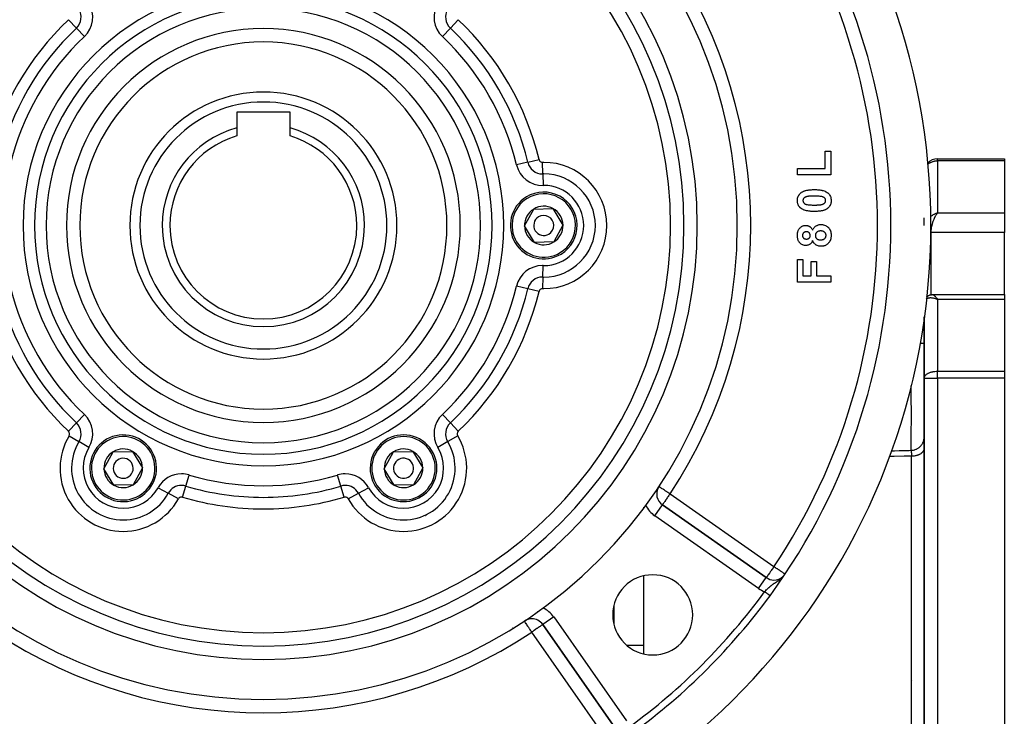
# Model space of a CAD drawing. Units: millimetres. Extents: x 24 to 1189, y -586 to 273.
# Drawn here: x 1041 to 1189, y -199 to -95 of the extents above; entities that cross this region are included whole.
import ezdxf

# ---------------------------------------------------------------- set-up
doc = ezdxf.new("R2010")
doc.units = ezdxf.units.MM
doc.linetypes.add('DASHED', pattern=[9.652, 8.128, -1.524])
doc.layers.add('nevidi', color=4, linetype='DASHED')

msp = doc.modelspace()

# ---------------------------------------------------------------- linework, layer by layer
at = {"color": 2}
for p, q in [((1081.84, -108.81), (1073.84, -108.81)), ((1073.84, -108.81), (1073.84, -111.19)), ((1081.84, -111.19), (1081.84, -108.81)), ((1073.84, -111.19), (1073.84, -112.39)), ((1081.84, -112.39), (1081.84, -111.19)), ((1162, -114.69), (1162.84, -114.69)), ((1162, -117.26), (1162, -114.69)), ((1162.84, -114.69), (1162.84, -118.22)), ((1178.84, -115.81), (1188.84, -115.81)), ((1178.84, -115.81), (1188.84, -115.81)), ((1188.84, -115.81), (1188.84, -116.11)), ((1188.84, -116.11), (1188.84, -123.9)), ((1157.84, -117.26), (1162, -117.26)), ((1157.84, -118.22), (1157.84, -117.26)), ((1162.84, -118.22), (1157.84, -118.22)), ((1116.95, -125.87), (1118.34, -123.34)), ((1118.34, -123.34), (1121.22, -123.27)), ((1121.22, -123.27), (1122.72, -125.74)), ((1176.84, -125.81), (1176.84, -124.68)), ((1178.63, -123.98), (1178.84, -123.9)), ((1178.64, -123.98), (1178.84, -123.9)), ((1178.64, -123.98), (1178.84, -123.9)), ((1178.64, -123.98), (1178.84, -123.9)), ((1178.64, -123.98), (1178.84, -123.9)), ((1178.65, -123.99), (1178.84, -123.9)), ((1178.65, -123.99), (1178.84, -123.9)), ((1178.65, -123.98), (1178.84, -123.9)), ((1178.65, -123.97), (1178.71, -123.94)), ((1178.66, -123.99), (1178.84, -123.9)), ((1178.66, -123.99), (1178.84, -123.9)), ((1178.66, -123.99), (1178.84, -123.9)), ((1178.66, -123.99), (1178.84, -123.9)), ((1178.67, -124), (1178.84, -123.9)), ((1178.67, -124), (1178.84, -123.9)), ((1178.67, -124), (1178.84, -123.9)), ((1178.68, -124.01), (1178.84, -123.9)), ((1178.68, -124), (1178.84, -123.9)), ((1178.68, -124), (1178.84, -123.9)), ((1178.68, -124), (1178.84, -123.9)), ((1178.69, -124.01), (1178.84, -123.9)), ((1178.69, -124.01), (1178.84, -123.9)), ((1178.69, -124.01), (1178.84, -123.9)), ((1178.7, -124.02), (1178.84, -123.9)), ((1178.7, -124.02), (1178.84, -123.9)), ((1178.7, -124.02), (1178.84, -123.9)), ((1178.7, -124.01), (1178.84, -123.9)), ((1178.71, -124.03), (1178.84, -123.9)), ((1178.71, -124.02), (1178.84, -123.9)), ((1178.71, -124.02), (1178.84, -123.9)), ((1178.72, -124.03), (1178.84, -123.9)), ((1178.72, -124.03), (1178.84, -123.9)), ((1178.72, -124.03), (1178.84, -123.9)), ((1178.72, -124.03), (1178.84, -123.9)), ((1178.73, -124.04), (1178.84, -123.9)), ((1178.73, -124.04), (1178.8, -123.95)), ((1178.79, -123.96), (1178.73, -124.04)), ((1178.73, -124.04), (1178.78, -123.98)), ((1188.84, -123.9), (1188.84, -125.44)), ((1118.45, -128.34), (1116.95, -125.87)), ((1122.72, -125.74), (1121.34, -128.27)), ((1188.84, -125.44), (1188.84, -126.85)), ((1121.34, -128.27), (1118.45, -128.34)), ((1188.84, -136.17), (1188.84, -126.85)), ((1148.62, -130.33), (1148.62, -130.33)), ((1157.84, -130.9), (1158.67, -130.9)), ((1157.84, -134.29), (1157.84, -130.9)), ((1158.67, -130.9), (1158.67, -133.33)), ((1159.89, -133.33), (1159.89, -131.22)), ((1159.89, -131.22), (1160.72, -131.22)), ((1160.72, -131.22), (1160.72, -133.33)), ((1158.67, -133.33), (1159.89, -133.33)), ((1160.72, -133.33), (1162.84, -133.33)), ((1162.84, -133.33), (1162.84, -134.29)), ((1162.84, -134.29), (1157.84, -134.29)), ((1178.07, -136.17), (1188.84, -136.17)), ((1178.63, -136.81), (1178.69, -136.84)), ((1178.64, -136.81), (1178.84, -136.89)), ((1178.64, -136.81), (1178.84, -136.89)), ((1178.64, -136.81), (1178.84, -136.89)), ((1178.64, -136.81), (1178.84, -136.89)), ((1178.65, -136.8), (1178.84, -136.89)), ((1178.65, -136.8), (1178.84, -136.89)), ((1178.65, -136.8), (1178.84, -136.89)), ((1178.65, -136.8), (1178.84, -136.89)), ((1178.66, -136.79), (1178.84, -136.89)), ((1178.66, -136.79), (1178.84, -136.89)), ((1178.66, -136.79), (1178.84, -136.89)), ((1178.66, -136.8), (1178.84, -136.89)), ((1178.66, -136.8), (1178.84, -136.89)), ((1178.67, -136.78), (1178.84, -136.89)), ((1178.67, -136.78), (1178.84, -136.89)), ((1178.67, -136.78), (1178.84, -136.89)), ((1178.67, -136.79), (1178.84, -136.89)), ((1178.68, -136.77), (1178.84, -136.89)), ((1178.68, -136.77), (1178.84, -136.89)), ((1178.68, -136.78), (1178.84, -136.89)), ((1178.68, -136.78), (1178.84, -136.89)), ((1178.68, -136.78), (1178.84, -136.89)), ((1178.68, -136.78), (1178.84, -136.89)), ((1178.69, -136.77), (1178.84, -136.89)), ((1178.69, -136.77), (1178.84, -136.89)), ((1178.69, -136.77), (1178.84, -136.89)), ((1178.69, -136.77), (1178.84, -136.89)), ((1178.7, -136.76), (1178.84, -136.89)), ((1178.7, -136.76), (1178.84, -136.89)), ((1178.7, -136.76), (1178.84, -136.89)), ((1178.7, -136.76), (1178.84, -136.89)), ((1178.7, -136.77), (1178.84, -136.89)), ((1178.71, -136.75), (1178.84, -136.89)), ((1178.71, -136.75), (1178.84, -136.89)), ((1178.71, -136.75), (1178.84, -136.89)), ((1178.71, -136.76), (1178.84, -136.89)), ((1178.72, -136.74), (1178.84, -136.89)), ((1178.72, -136.75), (1178.84, -136.89)), ((1178.72, -136.75), (1178.84, -136.89)), ((1178.72, -136.75), (1178.84, -136.89)), ((1178.73, -136.74), (1178.84, -136.89)), ((1178.73, -136.74), (1178.84, -136.89)), ((1178.73, -136.74), (1178.84, -136.89)), ((1178.75, -136.76), (1178.77, -136.79)), ((1178.76, -136.86), (1178.84, -136.89)), ((1188.84, -136.17), (1188.84, -136.89)), ((1188.84, -136.89), (1188.84, -147.64)), ((1176.84, -139.48), (1176.84, -148.7)), ((1176.84, -148.7), (1176.84, -139.48)), ((1134.84, -148.67), (1134.84, -148.67)), ((1176.84, -148.7), (1176.84, -252.91)), ((1176.84, -252.91), (1176.84, -148.7)), ((1188.84, -147.64), (1188.84, -148.7)), ((1188.84, -148.7), (1188.84, -252.91)), ((1053.95, -162.25), (1055.34, -159.71)), ((1055.34, -159.71), (1058.22, -159.65)), ((1058.22, -159.65), (1059.72, -162.11)), ((1095.95, -162.25), (1097.34, -159.71)), ((1097.34, -159.71), (1100.22, -159.65)), ((1100.22, -159.65), (1101.72, -162.11)), ((1055.45, -164.71), (1053.95, -162.25)), ((1059.72, -162.11), (1058.34, -164.65)), ((1097.45, -164.71), (1095.95, -162.25)), ((1101.72, -162.11), (1100.34, -164.65)), ((1058.34, -164.65), (1055.45, -164.71)), ((1100.34, -164.65), (1097.45, -164.71)), ((1134.84, -168.12), (1134.84, -168)), ((1153.18, -178.56), (1137.61, -167.66)), ((1137.61, -167.66), (1137.61, -167.66)), ((1137.61, -167.66), (1153.18, -178.56)), ((1134.84, -189.98), (1134.84, -178.31)), ((1130.34, -182.79), (1130.34, -185.5)), ((1130.34, -182.79), (1130.34, -185.5)), ((1116.95, -185.06), (1116.95, -185.06)), ((1119.69, -185.58), (1130.59, -201.15)), ((1130.59, -201.15), (1119.69, -185.58)), ((1115.21, -186.08), (1115.18, -186.13))]:
    msp.add_line(p, q, dxfattribs=at)
for points in [[(1157.84, -122.07), (1157.84, -122.04), (1157.84, -122.02), (1157.84, -121.89), (1157.85, -121.86), (1157.87, -121.73), (1157.87, -121.71), (1157.9, -121.58), (1157.91, -121.56), (1157.96, -121.44), (1157.97, -121.41), (1158.03, -121.3), (1158.04, -121.27), (1158.11, -121.17), (1158.13, -121.15), (1158.22, -121.05), (1158.23, -121.03), (1158.33, -120.94), (1158.35, -120.93)], [(1158.35, -120.93), (1158.45, -120.85), (1158.47, -120.84), (1158.6, -120.76), (1158.62, -120.75), (1158.75, -120.69), (1158.78, -120.68), (1158.91, -120.63), (1158.93, -120.62), (1159.07, -120.58), (1159.1, -120.57), (1159.23, -120.54), (1159.26, -120.53), (1159.4, -120.51), (1159.43, -120.5), (1159.57, -120.48), (1159.6, -120.48), (1159.74, -120.46), (1159.77, -120.46), (1159.91, -120.45), (1159.93, -120.45), (1160.08, -120.44), (1160.1, -120.44), (1160.24, -120.44), (1160.27, -120.44), (1160.37, -120.43)], [(1160.37, -120.43), (1160.5, -120.44), (1160.52, -120.44), (1160.66, -120.44), (1160.69, -120.44), (1160.83, -120.45), (1160.86, -120.45), (1161, -120.46), (1161.03, -120.47), (1161.17, -120.48), (1161.2, -120.49), (1161.34, -120.51), (1161.37, -120.51), (1161.51, -120.54), (1161.54, -120.55), (1161.67, -120.58), (1161.7, -120.59), (1161.83, -120.63), (1161.86, -120.64), (1161.99, -120.69), (1162.02, -120.71), (1162.15, -120.77), (1162.17, -120.78), (1162.29, -120.86), (1162.31, -120.87), (1162.39, -120.93)], [(1162.39, -120.93), (1162.41, -120.95), (1162.43, -120.96), (1162.53, -121.05), (1162.54, -121.07), (1162.63, -121.17), (1162.64, -121.19), (1162.71, -121.3), (1162.72, -121.32), (1162.78, -121.44), (1162.79, -121.46), (1162.83, -121.58), (1162.84, -121.61), (1162.87, -121.74), (1162.87, -121.76), (1162.89, -121.89), (1162.89, -121.92), (1162.9, -122.04), (1162.9, -122.07)], [(1158.34, -123.21), (1158.32, -123.19), (1158.31, -123.18), (1158.21, -123.09), (1158.19, -123.07), (1158.11, -122.97), (1158.09, -122.95), (1158.02, -122.84), (1158.01, -122.82), (1157.95, -122.7), (1157.94, -122.68), (1157.9, -122.55), (1157.89, -122.53), (1157.87, -122.4), (1157.86, -122.38), (1157.84, -122.25), (1157.84, -122.22), (1157.84, -122.09), (1157.84, -122.07)], [(1160.37, -121.4), (1160.35, -121.4), (1160.34, -121.4), (1160.3, -121.4), (1160.29, -121.4), (1160.24, -121.4), (1160.23, -121.4), (1160.19, -121.4), (1160.18, -121.4), (1160.13, -121.4), (1160.12, -121.4), (1160.08, -121.4), (1160.07, -121.4), (1160.02, -121.4), (1160.01, -121.4), (1159.97, -121.4), (1159.96, -121.4), (1159.91, -121.4), (1159.9, -121.41), (1159.85, -121.41), (1159.85, -121.41), (1159.8, -121.41), (1159.79, -121.41), (1159.74, -121.41), (1159.73, -121.41), (1159.69, -121.42), (1159.68, -121.42), (1159.63, -121.42), (1159.62, -121.42), (1159.58, -121.43), (1159.57, -121.43), (1159.52, -121.43), (1159.51, -121.43), (1159.47, -121.44), (1159.46, -121.44), (1159.41, -121.45), (1159.4, -121.45), (1159.36, -121.46), (1159.35, -121.46), (1159.3, -121.47), (1159.29, -121.47), (1159.25, -121.48), (1159.24, -121.48), (1159.2, -121.49), (1159.19, -121.5), (1159.14, -121.51), (1159.13, -121.51), (1159.09, -121.53), (1159.08, -121.53), (1159.04, -121.55), (1159.03, -121.55), (1158.99, -121.57), (1158.98, -121.58), (1158.94, -121.6), (1158.93, -121.6), (1158.89, -121.63), (1158.88, -121.63), (1158.85, -121.66), (1158.84, -121.67), (1158.81, -121.7), (1158.8, -121.71), (1158.77, -121.74), (1158.77, -121.75), (1158.74, -121.79), (1158.74, -121.8), (1158.72, -121.84), (1158.71, -121.85), (1158.7, -121.89), (1158.69, -121.9), (1158.68, -121.94), (1158.68, -121.95), (1158.67, -122), (1158.67, -122.01), (1158.67, -122.05), (1158.67, -122.06), (1158.67, -122.07)], [(1158.67, -122.07), (1158.67, -122.1), (1158.67, -122.11), (1158.68, -122.16), (1158.68, -122.17), (1158.69, -122.22), (1158.69, -122.23), (1158.7, -122.27), (1158.71, -122.28), (1158.73, -122.32), (1158.73, -122.33), (1158.75, -122.37), (1158.76, -122.38), (1158.79, -122.42), (1158.79, -122.43), (1158.83, -122.46), (1158.83, -122.47), (1158.87, -122.5), (1158.88, -122.51), (1158.92, -122.53), (1158.93, -122.54), (1158.97, -122.56), (1158.98, -122.57), (1159.02, -122.59), (1159.03, -122.59), (1159.07, -122.61), (1159.08, -122.61), (1159.13, -122.63), (1159.14, -122.63), (1159.16, -122.64)], [(1162.9, -122.07), (1162.89, -122.2), (1162.89, -122.22), (1162.88, -122.36), (1162.87, -122.38), (1162.84, -122.51), (1162.84, -122.54), (1162.79, -122.66), (1162.78, -122.68), (1162.73, -122.8), (1162.71, -122.83), (1162.64, -122.94), (1162.63, -122.96), (1162.54, -123.06), (1162.53, -123.08), (1162.43, -123.18), (1162.41, -123.19), (1162.31, -123.28), (1162.29, -123.29), (1162.18, -123.37), (1162.16, -123.38), (1162.04, -123.44), (1162.02, -123.45), (1161.89, -123.5), (1161.87, -123.51), (1161.74, -123.55), (1161.72, -123.55), (1161.59, -123.59), (1161.56, -123.59), (1161.43, -123.62), (1161.41, -123.62), (1161.28, -123.65), (1161.25, -123.65), (1161.12, -123.67), (1161.09, -123.67), (1160.96, -123.68), (1160.94, -123.68), (1160.8, -123.69), (1160.78, -123.69), (1160.65, -123.7), (1160.62, -123.7), (1160.49, -123.7), (1160.46, -123.7), (1160.36, -123.7)], [(1161.58, -121.5), (1161.49, -121.48), (1161.46, -121.47), (1161.29, -121.44), (1161.25, -121.44), (1161.08, -121.42), (1161.05, -121.42), (1160.87, -121.41), (1160.84, -121.41), (1160.66, -121.4), (1160.63, -121.4), (1160.46, -121.4), (1160.42, -121.4), (1160.37, -121.4)], [(1160.37, -122.74), (1160.38, -122.74), (1160.39, -122.74), (1160.44, -122.74), (1160.44, -122.74), (1160.49, -122.74), (1160.5, -122.74), (1160.54, -122.74), (1160.55, -122.74), (1160.6, -122.74), (1160.61, -122.74), (1160.65, -122.74), (1160.66, -122.74), (1160.71, -122.74), (1160.72, -122.74), (1160.76, -122.74), (1160.77, -122.74), (1160.81, -122.73), (1160.82, -122.73), (1160.87, -122.73), (1160.88, -122.73), (1160.92, -122.73), (1160.93, -122.73), (1160.98, -122.73), (1160.99, -122.73), (1161.03, -122.72), (1161.04, -122.72), (1161.08, -122.72), (1161.09, -122.72), (1161.14, -122.71), (1161.15, -122.71), (1161.19, -122.71), (1161.2, -122.71), (1161.25, -122.7), (1161.26, -122.7), (1161.3, -122.7), (1161.31, -122.69), (1161.35, -122.69), (1161.36, -122.69), (1161.41, -122.68), (1161.42, -122.68), (1161.46, -122.67), (1161.47, -122.66), (1161.51, -122.65), (1161.52, -122.65), (1161.56, -122.64), (1161.57, -122.64), (1161.62, -122.62), (1161.62, -122.62), (1161.67, -122.6), (1161.68, -122.6), (1161.72, -122.58), (1161.72, -122.58), (1161.77, -122.56), (1161.77, -122.55), (1161.81, -122.53), (1161.82, -122.53), (1161.86, -122.5), (1161.87, -122.5), (1161.9, -122.47), (1161.91, -122.46), (1161.94, -122.43), (1161.95, -122.42), (1161.97, -122.39), (1161.98, -122.38), (1162, -122.34), (1162, -122.33), (1162.02, -122.29), (1162.03, -122.28), (1162.04, -122.24), (1162.04, -122.23), (1162.06, -122.19), (1162.06, -122.18), (1162.06, -122.13), (1162.06, -122.13), (1162.07, -122.08), (1162.07, -122.07), (1162.07, -122.07)], [(1162.07, -122.07), (1162.07, -122.04), (1162.06, -122.03), (1162.06, -121.98), (1162.06, -121.97), (1162.05, -121.92), (1162.05, -121.91), (1162.03, -121.87), (1162.03, -121.86), (1162.01, -121.81), (1162.01, -121.81), (1161.98, -121.76), (1161.98, -121.76), (1161.95, -121.72), (1161.94, -121.71), (1161.91, -121.68), (1161.9, -121.67), (1161.87, -121.64), (1161.86, -121.63), (1161.82, -121.61), (1161.81, -121.6), (1161.77, -121.58), (1161.76, -121.57), (1161.71, -121.55), (1161.71, -121.55), (1161.66, -121.53), (1161.65, -121.53), (1161.61, -121.51), (1161.6, -121.51), (1161.58, -121.5)], [(1160.36, -123.7), (1160.23, -123.7), (1160.21, -123.7), (1160.07, -123.7), (1160.04, -123.7), (1159.9, -123.69), (1159.87, -123.69), (1159.73, -123.68), (1159.7, -123.67), (1159.56, -123.66), (1159.53, -123.65), (1159.39, -123.63), (1159.36, -123.62), (1159.23, -123.6), (1159.2, -123.59), (1159.06, -123.56), (1159.03, -123.55), (1158.9, -123.51), (1158.87, -123.5), (1158.74, -123.44), (1158.72, -123.43), (1158.59, -123.37), (1158.56, -123.36), (1158.44, -123.28), (1158.42, -123.27), (1158.34, -123.21)], [(1159.16, -122.64), (1159.24, -122.66), (1159.28, -122.67), (1159.45, -122.69), (1159.48, -122.7), (1159.66, -122.72), (1159.69, -122.72), (1159.87, -122.73), (1159.9, -122.73), (1160.07, -122.74), (1160.11, -122.74), (1160.28, -122.74), (1160.32, -122.74), (1160.37, -122.74)], [(1157.84, -127.3), (1157.84, -127.26), (1157.84, -127.24), (1157.84, -127.13), (1157.84, -127.1), (1157.85, -126.99), (1157.86, -126.97), (1157.87, -126.86), (1157.88, -126.84), (1157.91, -126.73), (1157.91, -126.71), (1157.95, -126.6), (1157.95, -126.58), (1158, -126.48), (1158.01, -126.46), (1158.06, -126.36), (1158.07, -126.35), (1158.14, -126.26), (1158.15, -126.24), (1158.23, -126.16), (1158.24, -126.14), (1158.32, -126.06), (1158.34, -126.05), (1158.43, -125.99), (1158.45, -125.97), (1158.55, -125.92), (1158.57, -125.91), (1158.67, -125.87), (1158.69, -125.86), (1158.8, -125.83), (1158.82, -125.82), (1158.93, -125.8), (1158.95, -125.8), (1159.06, -125.79), (1159.08, -125.79), (1159.1, -125.79)], [(1159.17, -126.76), (1159.15, -126.76), (1159.14, -126.76), (1159.1, -126.76), (1159.09, -126.76), (1159.04, -126.77), (1159.03, -126.77), (1158.99, -126.78), (1158.98, -126.78), (1158.93, -126.8), (1158.92, -126.8), (1158.88, -126.82), (1158.87, -126.82), (1158.83, -126.85), (1158.83, -126.85), (1158.79, -126.88), (1158.78, -126.89), (1158.75, -126.92), (1158.74, -126.92), (1158.71, -126.96), (1158.7, -126.97), (1158.68, -127), (1158.67, -127.01), (1158.65, -127.05), (1158.65, -127.06), (1158.63, -127.11), (1158.63, -127.12), (1158.62, -127.16), (1158.62, -127.17), (1158.61, -127.22), (1158.61, -127.23), (1158.61, -127.27), (1158.61, -127.28), (1158.61, -127.29)], [(1159.1, -125.79), (1159.2, -125.8), (1159.22, -125.8), (1159.31, -125.81), (1159.33, -125.82), (1159.42, -125.84), (1159.44, -125.85), (1159.53, -125.88), (1159.55, -125.89), (1159.63, -125.93), (1159.65, -125.94), (1159.72, -126), (1159.74, -126.01), (1159.81, -126.07), (1159.83, -126.08), (1159.89, -126.15), (1159.9, -126.17), (1159.96, -126.24), (1159.97, -126.26), (1160.03, -126.34), (1160.04, -126.35), (1160.08, -126.44), (1160.09, -126.45), (1160.12, -126.52)], [(1159.76, -127.3), (1159.76, -127.27), (1159.76, -127.26), (1159.75, -127.21), (1159.75, -127.2), (1159.74, -127.15), (1159.74, -127.14), (1159.73, -127.1), (1159.72, -127.09), (1159.7, -127.04), (1159.7, -127.03), (1159.67, -126.99), (1159.67, -126.98), (1159.64, -126.94), (1159.63, -126.93), (1159.59, -126.9), (1159.59, -126.89), (1159.55, -126.86), (1159.54, -126.85), (1159.49, -126.83), (1159.49, -126.82), (1159.44, -126.8), (1159.43, -126.8), (1159.38, -126.78), (1159.37, -126.78), (1159.32, -126.77), (1159.31, -126.77), (1159.26, -126.76), (1159.25, -126.76), (1159.2, -126.76), (1159.19, -126.76), (1159.17, -126.76)], [(1160.12, -126.52), (1160.15, -126.44), (1160.16, -126.42), (1160.21, -126.32), (1160.22, -126.3), (1160.28, -126.21), (1160.29, -126.2), (1160.36, -126.11), (1160.37, -126.09), (1160.44, -126.02), (1160.46, -126), (1160.54, -125.93), (1160.56, -125.92), (1160.64, -125.86), (1160.66, -125.85), (1160.76, -125.8), (1160.78, -125.79), (1160.87, -125.75), (1160.89, -125.74), (1161, -125.71), (1161.02, -125.7), (1161.12, -125.68), (1161.14, -125.68), (1161.25, -125.67), (1161.27, -125.67), (1161.34, -125.67)], [(1161.3, -126.63), (1161.28, -126.63), (1161.26, -126.63), (1161.2, -126.63), (1161.19, -126.63), (1161.13, -126.64), (1161.12, -126.64), (1161.06, -126.65), (1161.05, -126.66), (1160.99, -126.68), (1160.98, -126.68), (1160.92, -126.7), (1160.91, -126.71), (1160.85, -126.74), (1160.84, -126.74), (1160.79, -126.78), (1160.78, -126.78), (1160.74, -126.82), (1160.73, -126.83), (1160.69, -126.87), (1160.68, -126.88), (1160.64, -126.93), (1160.63, -126.94), (1160.6, -126.99), (1160.6, -127), (1160.57, -127.06), (1160.57, -127.07), (1160.55, -127.13), (1160.55, -127.14), (1160.53, -127.2), (1160.53, -127.21), (1160.53, -127.27), (1160.53, -127.29), (1160.53, -127.3)], [(1162.13, -127.29), (1162.13, -127.28), (1162.13, -127.27), (1162.13, -127.21), (1162.13, -127.2), (1162.12, -127.15), (1162.11, -127.14), (1162.1, -127.09), (1162.1, -127.08), (1162.08, -127.03), (1162.07, -127.02), (1162.05, -126.97), (1162.04, -126.96), (1162.01, -126.91), (1162, -126.91), (1161.97, -126.86), (1161.96, -126.86), (1161.92, -126.82), (1161.91, -126.81), (1161.87, -126.78), (1161.86, -126.77), (1161.82, -126.74), (1161.81, -126.74), (1161.76, -126.71), (1161.75, -126.71), (1161.7, -126.69), (1161.69, -126.68), (1161.64, -126.67), (1161.63, -126.66), (1161.57, -126.65), (1161.56, -126.65), (1161.51, -126.64), (1161.5, -126.64), (1161.44, -126.63), (1161.43, -126.63), (1161.38, -126.63), (1161.37, -126.63), (1161.31, -126.63), (1161.3, -126.63)], [(1161.34, -125.67), (1161.41, -125.67), (1161.43, -125.67), (1161.57, -125.68), (1161.59, -125.68), (1161.72, -125.7), (1161.75, -125.71), (1161.88, -125.74), (1161.9, -125.75), (1162.03, -125.8), (1162.05, -125.81), (1162.17, -125.87), (1162.19, -125.89), (1162.3, -125.96), (1162.32, -125.98), (1162.42, -126.06), (1162.44, -126.08), (1162.53, -126.18), (1162.55, -126.2), (1162.63, -126.3), (1162.65, -126.33), (1162.71, -126.44), (1162.73, -126.46), (1162.78, -126.59), (1162.79, -126.61), (1162.83, -126.74), (1162.84, -126.76), (1162.87, -126.89), (1162.87, -126.92), (1162.89, -127.05), (1162.89, -127.08), (1162.9, -127.21), (1162.9, -127.24), (1162.9, -127.27)], [(1159.1, -128.81), (1159.05, -128.81), (1159.02, -128.8), (1158.91, -128.79), (1158.88, -128.79), (1158.77, -128.77), (1158.75, -128.76), (1158.63, -128.72), (1158.61, -128.71), (1158.51, -128.66), (1158.49, -128.65), (1158.39, -128.59), (1158.37, -128.57), (1158.28, -128.5), (1158.26, -128.48), (1158.18, -128.4), (1158.17, -128.38), (1158.09, -128.29), (1158.08, -128.27), (1158.02, -128.17), (1158.01, -128.15), (1157.96, -128.04), (1157.95, -128.02), (1157.92, -127.91), (1157.91, -127.89), (1157.88, -127.77), (1157.88, -127.75), (1157.86, -127.64), (1157.85, -127.61), (1157.84, -127.5), (1157.84, -127.47), (1157.84, -127.36), (1157.84, -127.33), (1157.84, -127.3)], [(1158.61, -127.29), (1158.61, -127.32), (1158.61, -127.33), (1158.61, -127.38), (1158.61, -127.39), (1158.62, -127.44), (1158.62, -127.45), (1158.64, -127.5), (1158.64, -127.51), (1158.66, -127.56), (1158.66, -127.56), (1158.69, -127.61), (1158.69, -127.62), (1158.72, -127.66), (1158.73, -127.66), (1158.77, -127.7), (1158.77, -127.71), (1158.81, -127.74), (1158.82, -127.74), (1158.86, -127.77), (1158.87, -127.77), (1158.91, -127.8), (1158.92, -127.8), (1158.97, -127.82), (1158.98, -127.82), (1159.03, -127.83), (1159.04, -127.83), (1159.09, -127.84), (1159.1, -127.84), (1159.15, -127.84), (1159.16, -127.84), (1159.18, -127.85)], [(1160.12, -128.08), (1160.09, -128.14), (1160.08, -128.16), (1160.05, -128.23), (1160.04, -128.25), (1160, -128.32), (1159.99, -128.34), (1159.94, -128.4), (1159.93, -128.42), (1159.88, -128.48), (1159.87, -128.49), (1159.81, -128.55), (1159.79, -128.56), (1159.73, -128.61), (1159.71, -128.62), (1159.64, -128.67), (1159.63, -128.67), (1159.55, -128.71), (1159.54, -128.72), (1159.46, -128.75), (1159.44, -128.75), (1159.36, -128.78), (1159.35, -128.78), (1159.27, -128.79), (1159.25, -128.8), (1159.17, -128.8), (1159.15, -128.8), (1159.1, -128.81)], [(1159.18, -127.85), (1159.21, -127.84), (1159.22, -127.84), (1159.27, -127.84), (1159.28, -127.84), (1159.33, -127.83), (1159.34, -127.83), (1159.38, -127.82), (1159.39, -127.82), (1159.44, -127.8), (1159.45, -127.8), (1159.5, -127.78), (1159.5, -127.77), (1159.55, -127.74), (1159.56, -127.74), (1159.59, -127.71), (1159.6, -127.7), (1159.64, -127.66), (1159.64, -127.66), (1159.67, -127.62), (1159.68, -127.61), (1159.7, -127.56), (1159.71, -127.56), (1159.73, -127.51), (1159.73, -127.5), (1159.74, -127.45), (1159.75, -127.44), (1159.75, -127.39), (1159.75, -127.38), (1159.76, -127.33), (1159.76, -127.32), (1159.76, -127.3)], [(1161.38, -128.93), (1161.37, -128.93), (1161.25, -128.93), (1161.22, -128.93), (1161.1, -128.91), (1161.07, -128.9), (1160.95, -128.87), (1160.93, -128.86), (1160.81, -128.82), (1160.79, -128.81), (1160.68, -128.75), (1160.66, -128.74), (1160.55, -128.67), (1160.53, -128.66), (1160.44, -128.57), (1160.42, -128.55), (1160.34, -128.46), (1160.32, -128.44), (1160.25, -128.34), (1160.24, -128.32), (1160.17, -128.21), (1160.16, -128.19), (1160.12, -128.08)], [(1160.53, -127.3), (1160.53, -127.31), (1160.53, -127.32), (1160.53, -127.37), (1160.53, -127.38), (1160.54, -127.44), (1160.54, -127.45), (1160.55, -127.5), (1160.55, -127.51), (1160.57, -127.56), (1160.57, -127.57), (1160.6, -127.61), (1160.6, -127.62), (1160.63, -127.67), (1160.63, -127.68), (1160.67, -127.72), (1160.67, -127.72), (1160.71, -127.76), (1160.72, -127.77), (1160.76, -127.8), (1160.77, -127.81), (1160.81, -127.83), (1160.82, -127.84), (1160.86, -127.87), (1160.87, -127.87), (1160.92, -127.89), (1160.93, -127.9), (1160.98, -127.92), (1160.99, -127.92), (1161.04, -127.94), (1161.05, -127.94), (1161.1, -127.95), (1161.11, -127.96), (1161.16, -127.96), (1161.17, -127.97), (1161.22, -127.97), (1161.23, -127.97), (1161.28, -127.97), (1161.29, -127.97)], [(1161.29, -127.97), (1161.3, -127.97), (1161.31, -127.97), (1161.36, -127.97), (1161.37, -127.97), (1161.42, -127.97), (1161.44, -127.97), (1161.49, -127.96), (1161.5, -127.96), (1161.55, -127.95), (1161.56, -127.95), (1161.61, -127.93), (1161.62, -127.93), (1161.67, -127.92), (1161.68, -127.91), (1161.73, -127.89), (1161.74, -127.89), (1161.79, -127.86), (1161.8, -127.86), (1161.84, -127.83), (1161.85, -127.82), (1161.89, -127.79), (1161.9, -127.78), (1161.94, -127.75), (1161.95, -127.74), (1161.98, -127.7), (1161.99, -127.69), (1162.02, -127.65), (1162.03, -127.64), (1162.06, -127.6), (1162.06, -127.59), (1162.08, -127.54), (1162.09, -127.53), (1162.1, -127.48), (1162.11, -127.47), (1162.12, -127.42), (1162.12, -127.41), (1162.13, -127.36), (1162.13, -127.35), (1162.13, -127.29), (1162.13, -127.29)], [(1162.9, -127.27), (1162.9, -127.31), (1162.9, -127.34), (1162.89, -127.47), (1162.89, -127.5), (1162.87, -127.63), (1162.87, -127.66), (1162.84, -127.79), (1162.83, -127.82), (1162.79, -127.95), (1162.78, -127.97), (1162.73, -128.1), (1162.72, -128.12), (1162.66, -128.24), (1162.64, -128.26), (1162.57, -128.37), (1162.55, -128.39), (1162.54, -128.4)], [(1162.54, -128.4), (1162.54, -128.41), (1162.52, -128.43), (1162.44, -128.52), (1162.42, -128.54), (1162.33, -128.62), (1162.31, -128.63), (1162.22, -128.7), (1162.2, -128.72), (1162.09, -128.78), (1162.07, -128.79), (1161.96, -128.84), (1161.94, -128.84), (1161.82, -128.88), (1161.8, -128.89), (1161.68, -128.91), (1161.66, -128.92), (1161.54, -128.93), (1161.52, -128.93), (1161.4, -128.93), (1161.38, -128.93)], [(1177.19, -136.52), (1177.19, -136.52), (1177.22, -136.49), (1177.25, -136.47), (1177.33, -136.4), (1177.36, -136.38), (1177.39, -136.36), (1177.42, -136.34), (1177.45, -136.33), (1177.48, -136.31), (1177.51, -136.3), (1177.62, -136.25), (1177.65, -136.23), (1177.68, -136.22), (1177.71, -136.21), (1177.75, -136.21), (1177.78, -136.2), (1177.88, -136.18), (1177.91, -136.18), (1177.94, -136.17), (1177.97, -136.17), (1178, -136.17), (1178.03, -136.17), (1178.06, -136.17)], [(1178.04, -136.17), (1178.06, -136.17), (1178.07, -136.17)]]:
    msp.add_lwpolyline(points, dxfattribs=at)
for centre, radius, start, end in [((1077.84, -125.81), 100, 96.9085, 263.0915), ((1077.84, -125.81), 100, 276.9085, 83.0915), ((1077.84, -125.81), 71, 90, 270), ((1077.84, -125.81), 71, 270, 90), ((1077.84, -125.81), 65, 90, 270), ((1077.84, -125.81), 65, 270, 90), ((1077.84, -125.81), 63, 90, 270), ((1077.84, -125.81), 63, 270, 90), ((1077.84, -125.81), 94, 323.8465, 36.1535), ((1077.84, -125.81), 27.5, 0, 180), ((1077.84, -125.81), 20, 0, 180), ((1077.84, -125.81), 15.15, 105.3042, 180), ((1077.84, -125.81), 15.15, 0, 74.6958), ((1077.84, -125.81), 14, 106.6015, 180), ((1077.84, -125.81), 14, 0, 73.3985), ((1178.84, -117.81), 2, 90, 137.9483), ((1119.84, -125.81), 5, 301.3029, 121.3029), ((1119.84, -125.81), 5, 121.3029, 301.3029), ((1119.84, -125.81), 2.89, 121.3029, 181.3029), ((1119.84, -125.81), 2.89, 61.3029, 121.3029), ((1119.84, -125.81), 2.89, 1.3029, 61.3029), ((1119.84, -125.81), 1.5, 121.3029, 301.3029), ((1119.84, -125.81), 1.5, 301.3029, 121.3029), ((1077.84, -125.81), 27.5, 180, 0), ((1077.84, -125.81), 20, 180, 360), ((1077.84, -125.81), 15.15, 180, 0), ((1077.84, -125.81), 14, 180, 0), ((1119.84, -125.81), 2.89, 181.3029, 241.3029), ((1119.84, -125.81), 2.89, 301.3029, 1.3029), ((1119.84, -125.81), 2.89, 241.3029, 301.3029), ((1056.84, -162.18), 5, 1.3029, 181.3029), ((1098.84, -162.18), 5, 61.3029, 241.3029), ((1098.84, -162.18), 5, 241.3029, 61.3029), ((1056.84, -162.18), 2.89, 61.3029, 121.3029), ((1098.84, -162.18), 2.89, 61.3029, 121.3029), ((1056.84, -162.18), 2.89, 121.3029, 181.3029), ((1056.84, -162.18), 1.5, 1.3029, 181.3029), ((1056.84, -162.18), 2.89, 1.3029, 61.3029), ((1098.84, -162.18), 2.89, 121.3029, 181.3029), ((1098.84, -162.18), 1.5, 61.3029, 241.3029), ((1098.84, -162.18), 2.89, 1.3029, 61.3029), ((1056.84, -162.18), 5, 181.3029, 1.3029), ((1056.84, -162.18), 2.89, 181.3029, 241.3029), ((1056.84, -162.18), 1.5, 181.3029, 1.3029), ((1056.84, -162.18), 2.89, 301.3029, 1.3029), ((1098.84, -162.18), 2.89, 181.3029, 241.3029), ((1098.84, -162.18), 1.5, 241.3029, 61.3029), ((1098.84, -162.18), 2.89, 301.3029, 1.3029), ((1056.84, -162.18), 2.89, 241.3029, 301.3029), ((1098.84, -162.18), 2.89, 241.3029, 301.3029), ((1138.76, -166.02), 2, 149.2247, 235), ((1136.17, -184.14), 6, 90, 270), ((1136.17, -184.14), 6, 270, 90), ((1154.33, -176.92), 2, 270, 312.2214), ((1154.33, -176.92), 2, 235, 270), ((1077.84, -125.81), 94, 306.1535, 323.8465), ((1118.05, -186.73), 2, 90, 123.4301), ((1118.05, -186.73), 2, 35, 90)]:
    msp.add_arc(centre, radius, start, end, dxfattribs=at)
at = {"layer": 'nevidi', "color": 7, "linetype": 'Continuous'}
for p, q in [((1049.83, -96.23), (1048.63, -94.98)), ((1105.85, -96.23), (1107.04, -94.98)), ((1051.02, -97.49), (1049.83, -96.23)), ((1105.85, -96.23), (1104.65, -97.49)), ((1117.45, -116.34), (1115.77, -116.74)), ((1117.45, -116.34), (1119.14, -115.93)), ((1119.7, -118.08), (1119.67, -116.34)), ((1178.84, -116.11), (1178.84, -115.81)), ((1188.84, -116.11), (1178.84, -116.11)), ((1178.84, -116.11), (1178.84, -123.9)), ((1119.7, -118.08), (1119.73, -119.81)), ((1178.71, -123.94), (1178.84, -123.9)), ((1178.84, -123.9), (1188.84, -123.9)), ((1177.84, -126.73), (1177.84, -126.85)), ((1177.79, -126.85), (1177.84, -126.85)), ((1188.84, -126.85), (1177.84, -126.85)), ((1177.84, -126.85), (1177.84, -136.19)), ((1119.7, -133.54), (1119.73, -131.81)), ((1119.7, -133.54), (1119.67, -135.27)), ((1117.45, -135.28), (1115.77, -134.88)), ((1119.14, -135.68), (1117.45, -135.28)), ((1177.84, -136.23), (1177.84, -136.23)), ((1178.77, -136.79), (1178.84, -136.89)), ((1188.84, -136.89), (1178.84, -136.89)), ((1178.84, -136.89), (1178.84, -147.64)), ((1146.71, -142.69), (1146.72, -142.69)), ((1170.35, -142.09), (1170.37, -142.09)), ((1146.34, -144.23), (1146.33, -144.23)), ((1176.84, -148.7), (1178.84, -148.7)), ((1178.84, -148.7), (1178.84, -147.64)), ((1178.84, -147.64), (1188.84, -147.64)), ((1188.84, -148.7), (1178.84, -148.7)), ((1178.84, -148.7), (1178.84, -252.91)), ((1051.02, -154.12), (1049.83, -155.38)), ((1105.85, -155.38), (1104.65, -154.12)), ((1048.63, -156.64), (1049.83, -155.38)), ((1107.04, -156.64), (1105.85, -155.38)), ((1048.73, -157.3), (1050.21, -158.19)), ((1106.95, -157.3), (1105.46, -158.19)), ((1051.69, -159.09), (1050.21, -158.19)), ((1105.46, -158.19), (1103.98, -159.09)), ((1165.1, -160.6), (1165.1, -160.6)), ((1174.91, -241.26), (1174.91, -160.35)), ((1129.22, -161.98), (1129.22, -161.98)), ((1139.28, -161.24), (1139.27, -161.24)), ((1066.23, -164.85), (1066.72, -163.19)), ((1089.44, -164.85), (1088.95, -163.19)), ((1062.08, -165.09), (1063.6, -165.93)), ((1065.74, -166.51), (1066.23, -164.85)), ((1089.93, -166.51), (1089.44, -164.85)), ((1092.07, -165.93), (1093.59, -165.09)), ((1065.12, -166.76), (1063.6, -165.93)), ((1090.56, -166.76), (1092.07, -165.93)), ((1138.76, -166.02), (1154.33, -176.92)), ((1136.46, -169.3), (1137.61, -167.66)), ((1152.03, -180.2), (1136.46, -169.3)), ((1152.03, -180.2), (1153.18, -178.56)), ((1153.73, -181.26), (1153.73, -181.26)), ((1118.93, -183.63), (1118.86, -183.76)), ((1118.29, -184.74), (1118.28, -184.75)), ((1121.33, -184.44), (1119.69, -185.58)), ((1121.33, -184.44), (1132.23, -200)), ((1115.18, -186.13), (1115.21, -186.08)), ((1128.95, -202.3), (1118.05, -186.73)), ((1134.84, -188.75), (1132.34, -188.75)), ((1174.91, -194.03), (1174.9, -194.03)), ((1175.08, -194.02), (1175.08, -194.02))]:
    msp.add_line(p, q, dxfattribs=at)
for points in [[(1177.37, -116.66), (1177.45, -116.58), (1177.49, -116.55), (1177.5, -116.54), (1177.66, -116.44), (1177.72, -116.4), (1177.79, -116.36), (1177.88, -116.32), (1177.93, -116.3), (1178.11, -116.23), (1178.13, -116.22), (1178.2, -116.2), (1178.28, -116.18), (1178.38, -116.16), (1178.44, -116.14), (1178.59, -116.12), (1178.64, -116.12), (1178.74, -116.11), (1178.84, -116.11)], [(1177.78, -124.47), (1177.86, -124.42), (1177.88, -124.4), (1177.92, -124.37), (1178.04, -124.29), (1178.11, -124.24), (1178.13, -124.23), (1178.23, -124.17), (1178.31, -124.13), (1178.38, -124.09), (1178.43, -124.06), (1178.51, -124.03), (1178.63, -123.98), (1178.65, -123.97)], [(1178.73, -124.04), (1178.69, -124.1), (1178.66, -124.15), (1178.63, -124.19), (1178.59, -124.26), (1178.53, -124.36), (1178.53, -124.36), (1178.5, -124.43), (1178.44, -124.54), (1178.41, -124.59), (1178.4, -124.61), (1178.35, -124.73), (1178.31, -124.8), (1178.3, -124.83), (1178.26, -124.92), (1178.23, -125), (1178.19, -125.09), (1178.18, -125.13), (1178.15, -125.21), (1178.1, -125.34), (1178.1, -125.35), (1178.08, -125.41), (1178.07, -125.44)], [(1178.84, -123.9), (1178.8, -123.95), (1178.79, -123.96)], [(1177.8, -126.72), (1177.82, -126.73), (1177.84, -126.73)], [(1178.07, -125.44), (1178.04, -125.54), (1178.04, -125.54), (1178.01, -125.62), (1177.98, -125.75), (1177.96, -125.81), (1177.96, -125.82), (1177.93, -125.95), (1177.92, -126.02), (1177.9, -126.08), (1177.89, -126.14), (1177.88, -126.21), (1177.86, -126.32), (1177.86, -126.33), (1177.86, -126.39), (1177.85, -126.5), (1177.84, -126.56), (1177.84, -126.57), (1177.84, -126.66), (1177.84, -126.72), (1177.84, -126.73)], [(1178.84, -136.89), (1178.76, -136.86), (1178.65, -136.82), (1178.63, -136.82), (1178.55, -136.79), (1178.43, -136.76), (1178.38, -136.75), (1178.35, -136.74), (1178.23, -136.71), (1178.16, -136.7), (1178.13, -136.7), (1178.04, -136.68), (1177.97, -136.68), (1177.88, -136.67), (1177.86, -136.67), (1177.79, -136.67), (1177.68, -136.67), (1177.66, -136.68), (1177.62, -136.68), (1177.52, -136.69), (1177.46, -136.71), (1177.45, -136.71), (1177.37, -136.73), (1177.32, -136.75), (1177.27, -136.77), (1177.24, -136.78), (1177.19, -136.8), (1177.15, -136.83)], [(1178.07, -136.17), (1178.1, -136.17), (1178.13, -136.18), (1178.16, -136.18), (1178.18, -136.19), (1178.21, -136.21), (1178.26, -136.23), (1178.26, -136.24), (1178.29, -136.26), (1178.35, -136.3), (1178.37, -136.32), (1178.38, -136.33), (1178.44, -136.38), (1178.47, -136.42), (1178.49, -136.44), (1178.53, -136.48), (1178.57, -136.53), (1178.62, -136.58), (1178.63, -136.6), (1178.67, -136.65), (1178.73, -136.74), (1178.75, -136.76)], [(1176.65, -141.01), (1176.68, -140.96), (1176.7, -140.93), (1176.74, -140.83), (1176.77, -140.76), (1176.78, -140.72), (1176.8, -140.62), (1176.82, -140.54), (1176.82, -140.51), (1176.83, -140.4), (1176.84, -140.32)], [(1176.2, -143.47), (1176.22, -143.47), (1176.27, -143.47), (1176.36, -143.46), (1176.4, -143.46), (1176.44, -143.46), (1176.52, -143.45), (1176.55, -143.45), (1176.58, -143.45), (1176.65, -143.44), (1176.67, -143.44), (1176.7, -143.43), (1176.74, -143.42), (1176.76, -143.42), (1176.78, -143.42), (1176.81, -143.41), (1176.82, -143.41), (1176.82, -143.4), (1176.83, -143.39)], [(1176.84, -148.7), (1176.84, -148.63), (1176.85, -148.56), (1176.86, -148.53), (1176.91, -148.42), (1176.93, -148.39), (1176.93, -148.37), (1177, -148.28), (1177.05, -148.22), (1177.12, -148.16), (1177.13, -148.15), (1177.2, -148.09), (1177.27, -148.04), (1177.38, -147.97), (1177.45, -147.93), (1177.48, -147.92), (1177.57, -147.88), (1177.66, -147.84), (1177.78, -147.8), (1177.88, -147.77), (1178, -147.73), (1178.13, -147.71), (1178.17, -147.7), (1178.22, -147.69), (1178.38, -147.67), (1178.45, -147.66), (1178.65, -147.64), (1178.68, -147.64), (1178.84, -147.64)], [(1174.89, -159.49), (1174.89, -159.47), (1174.89, -159.34), (1174.89, -159.29), (1174.89, -159.26), (1174.89, -159.16), (1174.9, -158.94), (1174.9, -158.85), (1174.9, -158.74), (1174.9, -158.56), (1174.9, -158.32), (1174.9, -158.19), (1174.9, -157.92), (1174.9, -157.66), (1174.9, -157.49), (1174.9, -157.31), (1174.9, -156.78), (1174.9, -156.45), (1174.9, -156.45), (1174.9, -156.25), (1174.91, -155.35), (1174.91, -155.23), (1174.91, -154.99), (1174.91, -154.95), (1174.91, -153.82), (1174.91, -153.67), (1174.91, -153.55), (1174.91, -153.21), (1174.9, -152.26), (1174.9, -151.97), (1174.9, -151.77), (1174.9, -151.27), (1174.9, -150.57), (1174.9, -150.25), (1174.9, -149.77)], [(1174.89, -159.49), (1174.91, -159.49), (1174.97, -159.49), (1175.11, -159.47), (1175.17, -159.46), (1175.23, -159.45), (1175.36, -159.42), (1175.43, -159.4), (1175.49, -159.38), (1175.62, -159.33), (1175.68, -159.3), (1175.73, -159.28), (1175.85, -159.21), (1175.91, -159.18), (1175.96, -159.14), (1176.07, -159.06), (1176.13, -159.02), (1176.17, -158.98), (1176.27, -158.89), (1176.32, -158.84), (1176.36, -158.79), (1176.44, -158.69), (1176.48, -158.63), (1176.51, -158.58), (1176.58, -158.46), (1176.62, -158.4), (1176.64, -158.35), (1176.7, -158.22), (1176.72, -158.16), (1176.74, -158.1), (1176.78, -157.97), (1176.79, -157.9), (1176.8, -157.85), (1176.82, -157.71), (1176.83, -157.63)], [(1174.91, -160.35), (1174.99, -160.35), (1175.08, -160.34), (1175.12, -160.34), (1175.26, -160.33), (1175.34, -160.32), (1175.38, -160.31), (1175.51, -160.29), (1175.59, -160.27), (1175.63, -160.26), (1175.75, -160.23), (1175.83, -160.2), (1175.86, -160.19), (1175.98, -160.15), (1176.05, -160.12), (1176.08, -160.11), (1176.18, -160.06), (1176.24, -160.02), (1176.27, -160.01), (1176.37, -159.95), (1176.42, -159.91), (1176.44, -159.89), (1176.52, -159.83), (1176.57, -159.79), (1176.59, -159.77), (1176.65, -159.7), (1176.68, -159.66), (1176.7, -159.63), (1176.74, -159.56), (1176.77, -159.51), (1176.78, -159.49), (1176.81, -159.41), (1176.82, -159.37), (1176.82, -159.34), (1176.83, -159.27)], [(1174.91, -160.35), (1174.54, -160.36), (1173.83, -160.38), (1172.36, -160.42), (1171.64, -160.43), (1171.57, -160.44)], [(1171.89, -159.56), (1172.37, -159.55), (1173.09, -159.53), (1174.56, -159.5), (1174.89, -159.49)], [(1174.89, -159.49), (1174.89, -159.49), (1174.89, -159.49), (1174.89, -159.49), (1174.89, -159.5), (1174.89, -159.51), (1174.89, -159.51), (1174.89, -159.53), (1174.89, -159.53), (1174.89, -159.53), (1174.9, -159.54), (1174.9, -159.55), (1174.9, -159.56), (1174.9, -159.59), (1174.9, -159.59), (1174.9, -159.61), (1174.9, -159.63), (1174.9, -159.63), (1174.9, -159.64), (1174.9, -159.68), (1174.9, -159.69), (1174.9, -159.72), (1174.9, -159.73), (1174.9, -159.74), (1174.9, -159.74), (1174.9, -159.79), (1174.9, -159.81), (1174.91, -159.86), (1174.91, -159.87), (1174.91, -159.88), (1174.91, -159.89), (1174.91, -159.94), (1174.91, -159.95), (1174.91, -160.02), (1174.91, -160.03), (1174.91, -160.04), (1174.91, -160.07), (1174.91, -160.1), (1174.91, -160.12), (1174.91, -160.19), (1174.91, -160.21), (1174.91, -160.24), (1174.91, -160.28), (1174.91, -160.29), (1174.91, -160.3), (1174.91, -160.35)], [(1138.76, -166.02), (1138.68, -165.97), (1138.6, -165.92), (1138.42, -165.8), (1138.38, -165.77), (1138.37, -165.77), (1138.18, -165.64), (1138.17, -165.63), (1138.03, -165.54), (1137.96, -165.5), (1137.94, -165.48), (1137.77, -165.37), (1137.76, -165.36), (1137.71, -165.33), (1137.6, -165.26), (1137.55, -165.23), (1137.5, -165.2), (1137.45, -165.16), (1137.4, -165.13), (1137.32, -165.08), (1137.32, -165.07), (1137.3, -165.06), (1137.22, -165.01), (1137.22, -165.01), (1137.17, -164.97), (1137.15, -164.96), (1137.15, -164.96), (1137.13, -164.95), (1137.11, -164.93), (1137.1, -164.93), (1137.09, -164.92), (1137.09, -164.92)], [(1138.76, -166.02), (1138.68, -166.14), (1138.65, -166.18), (1138.58, -166.28), (1138.5, -166.39), (1138.42, -166.5), (1138.4, -166.53), (1138.35, -166.6), (1138.24, -166.76), (1138.21, -166.8), (1138.18, -166.86), (1138.1, -166.97), (1138.08, -166.99), (1137.97, -167.14), (1137.96, -167.16), (1137.94, -167.2), (1137.87, -167.29), (1137.86, -167.31), (1137.79, -167.41), (1137.77, -167.43), (1137.72, -167.5), (1137.71, -167.52), (1137.7, -167.53), (1137.67, -167.58), (1137.65, -167.6), (1137.64, -167.62), (1137.62, -167.65), (1137.62, -167.65), (1137.61, -167.66)], [(1154.33, -176.92), (1154.29, -176.98), (1154.22, -177.08), (1154.2, -177.11), (1154.07, -177.3), (1154.02, -177.36), (1154.01, -177.37), (1153.92, -177.51), (1153.85, -177.61), (1153.78, -177.71), (1153.75, -177.74), (1153.69, -177.83), (1153.65, -177.89), (1153.56, -178.02), (1153.53, -178.06), (1153.5, -178.11), (1153.45, -178.17), (1153.43, -178.21), (1153.37, -178.3), (1153.34, -178.33), (1153.3, -178.4), (1153.27, -178.43), (1153.26, -178.45), (1153.24, -178.47), (1153.22, -178.5), (1153.21, -178.52), (1153.19, -178.55), (1153.19, -178.55), (1153.18, -178.56)], [(1155.94, -178), (1155.93, -178), (1155.91, -177.98), (1155.91, -177.98), (1155.85, -177.94), (1155.82, -177.93), (1155.77, -177.89), (1155.76, -177.88), (1155.71, -177.85), (1155.65, -177.81), (1155.58, -177.76), (1155.56, -177.75), (1155.49, -177.7), (1155.42, -177.66), (1155.33, -177.6), (1155.26, -177.55), (1155.24, -177.54), (1155.09, -177.43), (1155.05, -177.41), (1154.97, -177.35), (1154.84, -177.27), (1154.83, -177.26), (1154.63, -177.13), (1154.6, -177.11), (1154.56, -177.08), (1154.41, -176.98), (1154.33, -176.92)], [(1152.93, -180.67), (1152.95, -180.65), (1153.06, -180.53), (1153.08, -180.52), (1153.11, -180.48), (1153.23, -180.36), (1153.25, -180.34), (1153.27, -180.32), (1153.27, -180.32), (1153.39, -180.2), (1153.43, -180.17), (1153.48, -180.12), (1153.55, -180.05), (1153.59, -180.02), (1153.7, -179.92), (1153.71, -179.91), (1153.75, -179.88), (1153.82, -179.83), (1153.88, -179.77), (1153.91, -179.75), (1153.94, -179.73), (1154.04, -179.65), (1154.08, -179.62), (1154.18, -179.55), (1154.21, -179.52), (1154.21, -179.52), (1154.25, -179.5), (1154.33, -179.44)], [(1154.33, -179.44), (1154.38, -179.41), (1154.42, -179.38), (1154.43, -179.38), (1154.54, -179.3), (1154.56, -179.29), (1154.6, -179.27), (1154.71, -179.19), (1154.74, -179.17), (1154.78, -179.15), (1154.83, -179.12), (1154.92, -179.05), (1154.96, -179.03), (1154.97, -179.02), (1155.11, -178.92), (1155.13, -178.9), (1155.15, -178.89), (1155.2, -178.85)], [(1155.29, -178.78), (1155.33, -178.75), (1155.33, -178.75)], [(1153.73, -181.26), (1153.72, -181.25), (1153.72, -181.25), (1153.72, -181.25), (1153.71, -181.25), (1153.71, -181.24), (1153.71, -181.24), (1153.7, -181.24), (1153.7, -181.24), (1153.7, -181.23), (1153.69, -181.23), (1153.69, -181.23), (1153.68, -181.22), (1153.67, -181.22), (1153.67, -181.21), (1153.66, -181.21), (1153.66, -181.21), (1153.65, -181.2), (1153.64, -181.2), (1153.63, -181.19), (1153.63, -181.18), (1153.62, -181.18), (1153.61, -181.17), (1153.61, -181.17), (1153.6, -181.16), (1153.59, -181.16), (1153.58, -181.15), (1153.57, -181.14), (1153.56, -181.13), (1153.56, -181.13), (1153.55, -181.13), (1153.53, -181.11), (1153.53, -181.11), (1153.51, -181.1), (1153.51, -181.1), (1153.49, -181.08), (1153.48, -181.08), (1153.48, -181.08), (1153.46, -181.06), (1153.46, -181.06), (1153.44, -181.04), (1153.43, -181.04), (1153.41, -181.02), (1153.4, -181.02), (1153.4, -181.02), (1153.38, -181), (1153.38, -181), (1153.35, -180.98), (1153.35, -180.98), (1153.32, -180.96), (1153.32, -180.96), (1153.31, -180.95), (1153.29, -180.94), (1153.29, -180.94), (1153.26, -180.92), (1153.26, -180.91), (1153.23, -180.89), (1153.23, -180.89), (1153.21, -180.88), (1153.2, -180.87), (1153.2, -180.87), (1153.17, -180.85), (1153.16, -180.84), (1153.14, -180.82), (1153.13, -180.82), (1153.11, -180.8), (1153.1, -180.8), (1153.1, -180.8), (1153.07, -180.78), (1153.06, -180.77), (1153.04, -180.75), (1153.03, -180.75), (1153, -180.73), (1153, -180.72), (1153, -180.72), (1152.97, -180.7), (1152.96, -180.7), (1152.93, -180.68), (1152.93, -180.67), (1152.93, -180.67)], [(1153.73, -181.26), (1153.73, -181.26), (1153.73, -181.26), (1153.73, -181.26)], [(1118.05, -186.73), (1118, -186.65), (1117.97, -186.61), (1117.93, -186.54), (1117.85, -186.43), (1117.76, -186.28), (1117.72, -186.23), (1117.71, -186.21), (1117.6, -186.04), (1117.57, -186), (1117.48, -185.86), (1117.45, -185.82), (1117.45, -185.81), (1117.33, -185.63), (1117.33, -185.63), (1117.24, -185.5), (1117.22, -185.47), (1117.22, -185.47), (1117.13, -185.34), (1117.13, -185.34), (1117.07, -185.23), (1117.06, -185.23), (1117.02, -185.16), (1117.01, -185.16), (1117.01, -185.14), (1116.98, -185.1), (1116.97, -185.09), (1116.96, -185.07), (1116.95, -185.06)], [(1119.69, -185.58), (1119.69, -185.59), (1119.68, -185.59), (1119.67, -185.6), (1119.64, -185.61), (1119.64, -185.61), (1119.63, -185.62), (1119.6, -185.64), (1119.56, -185.67), (1119.54, -185.69), (1119.48, -185.73), (1119.46, -185.74), (1119.46, -185.75), (1119.34, -185.83), (1119.34, -185.83), (1119.29, -185.86), (1119.19, -185.93), (1119.18, -185.94), (1119.09, -186.01), (1119.02, -186.05), (1118.96, -186.1), (1118.86, -186.16), (1118.83, -186.18), (1118.67, -186.3), (1118.63, -186.32), (1118.63, -186.33), (1118.42, -186.47), (1118.38, -186.5), (1118.32, -186.54), (1118.21, -186.62), (1118.13, -186.68), (1118.05, -186.73)]]:
    msp.add_lwpolyline(points, dxfattribs=at)
for centre, radius, start, end in [((1077.84, -125.81), 61, 90, 270), ((1077.84, -125.81), 61, 270, 90), ((1077.84, -125.81), 92, 326.2457, 33.7543), ((1077.84, -125.81), 73, 326.5699, 33.4301), ((1077.84, -125.81), 36, 90, 270), ((1077.84, -125.81), 36, 270, 90), ((1077.84, -125.81), 34.27, 90, 270), ((1048.27, -94.59), 4, 313.4455, 31.0232), ((1077.84, -125.81), 34.27, 270, 90), ((1107.41, -94.59), 4, 148.9768, 226.5545), ((1077.84, -125.81), 32.54, 90, 270), ((1048.27, -94.59), 2.27, 313.4455, 31.0232), ((1077.84, -125.81), 32.54, 270, 90), ((1107.41, -94.59), 2.27, 148.9768, 226.5545), ((1077.84, -125.81), 42.46, 133.4455, 166.5545), ((1077.84, -125.81), 42.46, 13.4455, 46.5545), ((1077.84, -125.81), 40.73, 133.4455, 166.5545), ((1077.84, -125.81), 29.5, 90, 270), ((1077.84, -125.81), 29.5, 270, 90), ((1077.84, -125.81), 40.73, 13.4455, 46.5545), ((1077.84, -125.81), 39, 133.4455, 166.5545), ((1077.84, -125.81), 39, 13.4455, 46.5545), ((1077.84, -125.81), 18.5, 0, 180), ((1119.66, -115.81), 2.27, 193.4455, 270), ((1119.66, -115.81), 0.536, 193.4455, 270), ((1119.66, -115.81), 0.536, 270, 271.0232), ((1119.84, -125.81), 9.46, 90, 91.0232), ((1119.84, -125.81), 9.46, 270, 90), ((1119.66, -115.81), 4, 193.4455, 271.0232), ((1119.66, -115.81), 2.27, 270, 271.0232), ((1119.84, -125.81), 7.73, 90, 91.0232), ((1119.84, -125.81), 7.73, 270, 90), ((1119.84, -125.81), 6, 90, 91.0232), ((1119.84, -125.81), 6, 270, 90), ((1119.84, -125.81), 4.75, 121.3029, 301.3029), ((1119.84, -125.81), 4.75, 301.3029, 121.3029), ((1077.84, -125.81), 18.5, 180, 0), ((1119.66, -135.81), 4, 90, 166.5545), ((1119.66, -135.81), 4, 88.9768, 90), ((1119.84, -125.81), 6, 268.9768, 270), ((1119.66, -135.81), 2.27, 90, 166.5545), ((1119.66, -135.81), 2.27, 88.9768, 90), ((1119.84, -125.81), 7.73, 268.9768, 270), ((1077.84, -125.81), 42.46, 193.4455, 226.5545), ((1077.84, -125.81), 40.73, 193.4455, 226.5545), ((1077.84, -125.81), 39, 193.4455, 226.5545), ((1077.84, -125.81), 39, 313.4455, 346.5545), ((1077.84, -125.81), 40.73, 313.4455, 346.5545), ((1077.84, -125.81), 42.46, 313.4455, 346.5545), ((1119.66, -135.81), 0.536, 90, 166.5545), ((1119.66, -135.81), 0.536, 88.9768, 90), ((1119.84, -125.81), 9.46, 268.9768, 270), ((1048.27, -157.03), 4, 328.9768, 46.5545), ((1107.41, -157.03), 4, 133.4455, 211.0232), ((1048.27, -157.03), 2.27, 328.9768, 46.5545), ((1107.41, -157.03), 2.27, 133.4455, 211.0232), ((1056.84, -162.18), 9.46, 148.9768, 270), ((1048.27, -157.03), 0.536, 328.9768, 46.5545), ((1056.84, -162.18), 4.75, 1.3029, 181.3029), ((1098.84, -162.18), 4.75, 61.3029, 241.3029), ((1098.84, -162.18), 9.46, 270, 31.0232), ((1107.41, -157.03), 0.536, 133.4455, 211.0232), ((1056.84, -162.18), 7.73, 148.9768, 270), ((1056.84, -162.18), 6, 148.9768, 331.0232), ((1098.84, -162.18), 6, 208.9768, 31.0232), ((1098.84, -162.18), 4.75, 241.3029, 61.3029), ((1098.84, -162.18), 7.73, 270, 31.0232), ((1056.84, -162.18), 4.75, 181.3029, 1.3029), ((1065.58, -167.02), 4, 90, 151.0232), ((1065.58, -167.02), 4, 73.4455, 90), ((1077.84, -125.81), 39, 253.4455, 286.5545), ((1090.09, -167.02), 4, 90, 106.5545), ((1090.09, -167.02), 4, 28.9768, 90), ((1065.58, -167.02), 2.27, 90, 151.0232), ((1065.58, -167.02), 2.27, 73.4455, 90), ((1077.84, -125.81), 40.73, 253.4455, 270), ((1077.84, -125.81), 40.73, 270, 286.5545), ((1090.09, -167.02), 2.27, 90, 106.5545), ((1090.09, -167.02), 2.27, 28.9768, 90), ((1056.84, -162.18), 7.73, 270, 331.0232), ((1065.58, -167.02), 0.536, 90, 151.0232), ((1065.58, -167.02), 0.536, 73.4455, 90), ((1077.84, -125.81), 42.46, 253.4455, 270), ((1077.84, -125.81), 42.46, 270, 286.5545), ((1090.09, -167.02), 0.536, 90, 106.5545), ((1090.09, -167.02), 0.536, 28.9768, 90), ((1098.84, -162.18), 7.73, 208.9768, 270), ((1056.84, -162.18), 9.46, 270, 331.0232), ((1098.84, -162.18), 9.46, 208.9768, 270), ((1138.76, -166.02), 4, 205.2009, 235), ((1095.73, -156.81), 14, 297.1379, 297.6789), ((1095.73, -156.81), 14, 302.058, 302.1026), ((1077.84, -125.81), 93, 306.1535, 323.8465), ((1154.33, -176.92), 4, 235, 249.5203), ((1118.05, -186.73), 4, 35, 64.7991), ((1077.84, -125.81), 73, 236.5699, 303.4301)]:
    msp.add_arc(centre, radius, start, end, dxfattribs=at)

doc.saveas('drawing.dxf')
